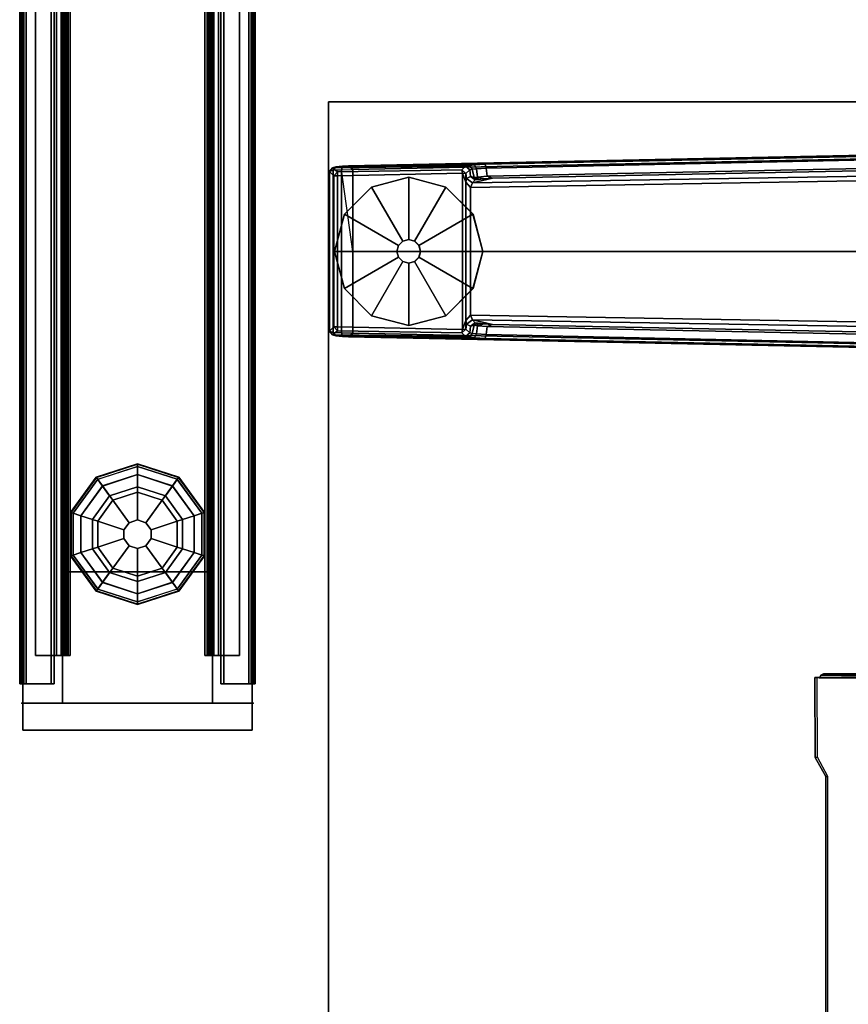
# Model space of a CAD drawing. Units: inches. Extents: x -2 to 175, y -6 to 165.
# Drawn here: x 0 to 11, y 47 to 60 of the extents above; entities that cross this region are included whole.
import ezdxf

# ---------------------------------------------------------------- set-up
doc = ezdxf.new("R2010")
doc.units = ezdxf.units.IN
doc.header["$MEASUREMENT"] = 0
for name, color, linetype in [('HARDWARE', 4, 'Continuous'), ('PHWALL', 7, 'Continuous'), ('PHWALL-GLIDE', 7, 'Continuous'), ('TABLE', 6, 'Continuous'), ('TABLE-CABLEMGMT', 6, 'Continuous'), ('TABLE-FOOT', 6, 'Continuous'), ('TABLE-GLIDE', 6, 'Continuous'), ('TABLE-TOPEDGE', 6, 'Continuous'), ('TABLE-TOPLAM', 6, 'Continuous'), ('TERRITORY', 5, 'Continuous'), ('TILE', 3, 'Continuous'), ('TILE-HOOK', 3, 'Continuous'), ('TILE-REVEAL', 3, 'Continuous'), ('TOPCAP', 6, 'Continuous')]:
    doc.layers.add(name, color=color, linetype=linetype)

# ---------------------------------------------------------------- blocks, each defined once
blk = doc.blocks.new('PDU6ATS_3060LE_0T')
at = {"layer": 'TABLE'}
blk.add_point((59.88, 0), dxfattribs=at)
at = {"layer": 'TABLE-CABLEMGMT'}
for points, invisible_edges in [([(49.904, -7.62, 27.658), (50.159, -7.481, 27.85), (51.221, -7.477, 27.856), (51.221, -8.341, 26.663)], 8), ([(33.298, -7.709, 27.535), (32.547, -8.146, 26.932), (32.237, -8.21, 26.844), (51.221, -8.341, 26.663)], 12), ([(33.594, -7.626, 27.65), (49.904, -7.62, 27.658), (51.221, -8.341, 26.663), (33.298, -7.709, 27.535)], 6)]:
    blk.add_3dface(points, dxfattribs=dict(at, invisible_edges=invisible_edges))
for points in [[(50.159, -7.481, 27.85), (49.904, -7.62, 27.658), (49.906, -7.648, 27.68), (50.162, -7.509, 27.872)], [(51.221, -7.477, 27.856), (50.159, -7.481, 27.85), (50.162, -7.509, 27.872), (51.221, -7.506, 27.877)], [(51.236, -10.072, 27.874), (51.253, -7.555, 27.848), (51.215, -7.538, 27.836), (51.236, -10.072, 27.874)], [(51.24, -8.377, 26.689), (51.221, -8.37, 26.684), (51.215, -7.538, 27.836), (51.253, -7.555, 27.848)], [(51.221, -7.477, 27.856), (51.221, -7.506, 27.877), (51.221, -8.37, 26.684), (51.221, -8.341, 26.663)], [(51.236, -10.072, 27.874), (51.272, -10.075, 27.874), (51.272, -7.59, 27.874), (51.253, -7.555, 27.848)], [(51.271, -8.418, 26.719), (51.24, -8.377, 26.689), (51.253, -7.555, 27.848), (51.272, -7.59, 27.874)], [(51.272, -8.08, 27.347), (51.271, -8.418, 26.719), (51.272, -7.59, 27.874), (51.272, -7.953, 27.567)], [(51.272, -7.59, 27.874), (51.272, -8.072, 27.741), (51.272, -8.194, 27.694), (51.272, -10.075, 27.874)], [(51.272, -7.953, 27.567), (51.272, -7.958, 27.655), (51.272, -8.072, 27.741), (51.272, -7.59, 27.874)], [(33.594, -7.626, 27.65), (33.594, -7.658, 27.667), (49.906, -7.648, 27.68), (49.904, -7.62, 27.658)]]:
    blk.add_3dface(points, dxfattribs=at)
at = {"layer": 'TABLE-FOOT'}
for points in [[(55.768, -1.098, 1.226), (55.815, -1.065, 1.258), (55.833, -1.016, 1.073), (55.783, -1.054, 1.075)], [(55.836, -1.121, 0.44), (55.783, -1.054, 1.075), (55.833, -1.016, 1.073), (55.887, -1.071, 0.44)], [(55.833, -1.016, 1.073), (55.815, -1.065, 1.258), (57.971, -1.065, 1.258), (57.954, -1.016, 1.073)], [(55.833, -1.016, 1.073), (57.954, -1.016, 1.073), (57.899, -1.071, 0.44), (55.887, -1.071, 0.44)], [(58.003, -1.054, 1.075), (57.95, -1.121, 0.44), (57.899, -1.071, 0.44), (57.954, -1.016, 1.073)], [(58.003, -1.054, 1.075), (57.954, -1.016, 1.073), (57.971, -1.065, 1.258), (58.018, -1.098, 1.226)], [(55.753, -2.879, 1.06), (55.744, -2.945, 1.142), (55.759, -1.19, 1.328), (55.768, -1.098, 1.226)], [(55.753, -2.879, 1.06), (55.768, -1.098, 1.226), (55.783, -1.054, 1.075), (55.762, -2.826, 0.956)], [(55.754, -1.27, 1.353), (55.804, -1.328, 1.409), (55.809, -1.177, 1.36), (55.759, -1.19, 1.328)], [(55.768, -1.098, 1.226), (55.759, -1.19, 1.328), (55.809, -1.177, 1.36), (55.815, -1.065, 1.258)], [(55.808, -2.777, 0.44), (55.762, -2.826, 0.956), (55.783, -1.054, 1.075), (55.836, -1.121, 0.44)], [(55.809, -1.177, 1.36), (55.804, -1.328, 1.409), (56.893, -1.328, 1.409), (57.977, -1.177, 1.36)], [(55.808, -2.777, 0.44), (55.836, -1.121, 0.44), (55.887, -1.122, 0.394), (55.854, -2.784, 0.394)], [(55.809, -1.177, 1.36), (57.977, -1.177, 1.36), (57.971, -1.065, 1.258), (55.815, -1.065, 1.258)], [(55.887, -1.071, 0.44), (55.887, -1.122, 0.394), (55.887, -1.122, 0.394), (55.836, -1.121, 0.44)], [(57.899, -1.122, 0.394), (57.932, -2.784, 0.394), (55.854, -2.784, 0.394), (55.887, -1.122, 0.394)], [(57.899, -1.071, 0.44), (57.899, -1.122, 0.394), (55.887, -1.122, 0.394), (55.887, -1.071, 0.44)], [(57.977, -1.177, 1.36), (57.982, -1.328, 1.409), (56.893, -1.328, 1.409), (57.977, -1.177, 1.36)], [(57.899, -1.122, 0.394), (57.899, -1.071, 0.44), (57.95, -1.121, 0.44), (57.899, -1.122, 0.394)], [(57.95, -1.121, 0.44), (57.978, -2.777, 0.44), (57.932, -2.784, 0.394), (57.899, -1.122, 0.394)], [(58.024, -2.826, 0.956), (57.978, -2.777, 0.44), (57.95, -1.121, 0.44), (58.003, -1.054, 1.075)], [(58.027, -1.19, 1.328), (58.018, -1.098, 1.226), (57.971, -1.065, 1.258), (57.977, -1.177, 1.36)], [(58.027, -1.19, 1.328), (57.977, -1.177, 1.36), (57.982, -1.328, 1.409), (58.032, -1.27, 1.353)], [(58.024, -2.826, 0.956), (58.003, -1.054, 1.075), (58.018, -1.098, 1.226), (58.033, -2.879, 1.06)], [(58.042, -2.945, 1.142), (58.033, -2.879, 1.06), (58.018, -1.098, 1.226), (58.027, -1.19, 1.328)], [(55.735, -3.088, 1.222), (55.527, -13.123, 1.649), (55.511, -13.082, 1.837), (55.754, -1.27, 1.353)], [(55.754, -1.27, 1.353), (55.511, -13.082, 1.837), (55.562, -13.064, 1.89), (55.804, -1.328, 1.409)], [(55.735, -3.088, 1.222), (55.754, -1.27, 1.353), (55.759, -1.19, 1.328), (55.744, -2.945, 1.142)], [(58.275, -13.082, 1.837), (58.032, -1.27, 1.353), (57.982, -1.328, 1.409), (58.224, -13.067, 1.89)], [(58.042, -2.945, 1.142), (58.027, -1.19, 1.328), (58.032, -1.27, 1.353), (58.051, -3.088, 1.222)], [(58.259, -13.123, 1.649), (58.051, -3.088, 1.222), (58.032, -1.27, 1.353), (58.275, -13.082, 1.837)], [(55.804, -1.328, 1.409), (55.562, -13.064, 1.89), (56.89, -11.905, 1.764), (56.893, -1.328, 1.409)], [(57.982, -1.328, 1.409), (57.982, -1.328, 1.409), (56.893, -1.328, 1.409), (55.804, -1.328, 1.409)], [(57.982, -1.328, 1.409), (56.893, -1.328, 1.409), (56.89, -11.905, 1.764), (58.224, -13.067, 1.89)], [(55.796, -2.971, 1.104), (55.744, -2.945, 1.142), (55.753, -2.879, 1.06), (55.8, -2.916, 1.041)], [(55.807, -2.882, 0.965), (55.8, -2.916, 1.041), (55.753, -2.879, 1.06), (55.762, -2.826, 0.956)], [(55.807, -2.882, 0.965), (55.762, -2.826, 0.956), (55.808, -2.777, 0.44), (55.859, -2.829, 0.44)], [(55.8, -2.916, 1.041), (55.807, -2.882, 0.965), (55.899, -2.894, 0.978), (55.909, -2.939, 1.044)], [(55.859, -2.829, 0.44), (55.926, -2.84, 0.525), (55.899, -2.894, 0.978), (55.807, -2.882, 0.965)], [(55.854, -2.784, 0.394), (55.859, -2.829, 0.44), (55.808, -2.777, 0.44), (55.854, -2.784, 0.394)], [(55.854, -2.784, 0.394), (57.932, -2.784, 0.394), (57.813, -2.828, 0.433), (55.973, -2.828, 0.433)], [(55.973, -2.828, 0.433), (55.859, -2.829, 0.44), (55.854, -2.784, 0.394)], [(55.926, -2.84, 0.525), (55.859, -2.829, 0.44), (55.973, -2.828, 0.433)], [(55.982, -2.917, 0.525), (55.943, -2.955, 0.96), (55.899, -2.894, 0.978), (55.926, -2.84, 0.525)], [(55.926, -2.84, 0.525), (55.973, -2.828, 0.433), (56.044, -2.89, 0.455), (55.982, -2.917, 0.525)], [(56.044, -2.89, 0.455), (55.973, -2.828, 0.433), (57.813, -2.828, 0.433), (57.742, -2.89, 0.455)], [(57.804, -2.917, 0.525), (57.742, -2.89, 0.455), (57.813, -2.828, 0.433), (57.86, -2.84, 0.525)], [(57.843, -2.955, 0.96), (57.804, -2.917, 0.525), (57.86, -2.84, 0.525), (57.887, -2.894, 0.978)], [(57.932, -2.784, 0.394), (57.927, -2.829, 0.44), (57.813, -2.828, 0.433), (57.932, -2.784, 0.394)], [(57.927, -2.829, 0.44), (57.86, -2.84, 0.525), (57.813, -2.828, 0.433)], [(57.979, -2.882, 0.965), (57.887, -2.894, 0.978), (57.86, -2.84, 0.525), (57.927, -2.829, 0.44)], [(57.979, -2.882, 0.965), (57.986, -2.916, 1.041), (57.877, -2.939, 1.044), (57.887, -2.894, 0.978)], [(57.927, -2.829, 0.44), (57.978, -2.777, 0.44), (58.024, -2.826, 0.956), (57.979, -2.882, 0.965)], [(57.932, -2.784, 0.394), (57.978, -2.777, 0.44), (57.927, -2.829, 0.44), (57.932, -2.784, 0.394)], [(57.986, -2.916, 1.041), (57.979, -2.882, 0.965), (58.024, -2.826, 0.956), (58.033, -2.879, 1.06)], [(57.986, -2.916, 1.041), (58.033, -2.879, 1.06), (58.042, -2.945, 1.142), (57.99, -2.971, 1.104)], [(55.921, -3.186, 1.142), (55.982, -2.917, 0.525), (55.808, -13.148, 0.525), (55.72, -13.154, 1.531)], [(55.796, -2.971, 1.104), (55.785, -3.102, 1.179), (55.735, -3.088, 1.222), (55.744, -2.945, 1.142)], [(55.785, -3.102, 1.179), (55.796, -2.971, 1.104), (55.904, -2.983, 1.096), (55.895, -3.114, 1.17)], [(55.8, -2.916, 1.041), (55.909, -2.939, 1.044), (55.904, -2.983, 1.096), (55.796, -2.971, 1.104)], [(55.808, -13.148, 0.525), (55.982, -2.917, 0.525), (56.044, -2.89, 0.455), (55.867, -13.156, 0.456)], [(57.919, -13.156, 0.456), (55.867, -13.156, 0.456), (56.044, -2.89, 0.455), (57.742, -2.89, 0.455)], [(55.921, -3.186, 1.142), (55.895, -3.114, 1.17), (55.904, -2.983, 1.096), (55.929, -3.069, 1.099)], [(55.935, -2.995, 1.04), (55.909, -2.939, 1.044), (55.899, -2.894, 0.978), (55.943, -2.955, 0.96)], [(55.935, -2.995, 1.04), (55.904, -2.983, 1.096), (55.904, -2.983, 1.096), (55.909, -2.939, 1.044)], [(55.935, -2.995, 1.04), (55.929, -3.069, 1.099), (55.904, -2.983, 1.096), (55.935, -2.995, 1.04)], [(55.921, -3.186, 1.142), (55.929, -3.069, 1.099), (55.943, -2.955, 0.96), (55.982, -2.917, 0.525)], [(55.929, -3.069, 1.099), (55.935, -2.995, 1.04), (55.943, -2.955, 0.96), (55.929, -3.069, 1.099)], [(57.804, -2.917, 0.525), (57.978, -13.148, 0.525), (57.919, -13.156, 0.456), (57.742, -2.89, 0.455)], [(57.857, -3.069, 1.099), (57.865, -3.186, 1.142), (57.804, -2.917, 0.525), (57.843, -2.955, 0.96)], [(58.066, -13.154, 1.531), (57.978, -13.148, 0.525), (57.804, -2.917, 0.525), (57.865, -3.186, 1.142)], [(57.843, -2.955, 0.96), (57.887, -2.894, 0.978), (57.877, -2.939, 1.044), (57.851, -2.995, 1.04)], [(57.857, -3.069, 1.099), (57.843, -2.955, 0.96), (57.851, -2.995, 1.04), (57.857, -3.069, 1.099)], [(57.882, -2.983, 1.096), (57.851, -2.995, 1.04), (57.877, -2.939, 1.044), (57.882, -2.983, 1.096)], [(57.851, -2.995, 1.04), (57.882, -2.983, 1.096), (57.857, -3.069, 1.099), (57.851, -2.995, 1.04)], [(57.857, -3.069, 1.099), (57.882, -2.983, 1.096), (57.891, -3.114, 1.17), (57.865, -3.186, 1.142)], [(57.99, -2.971, 1.104), (57.882, -2.983, 1.096), (57.877, -2.939, 1.044), (57.986, -2.916, 1.041)], [(57.99, -2.971, 1.104), (58.001, -3.102, 1.179), (57.891, -3.114, 1.17), (57.882, -2.983, 1.096)], [(58.001, -3.102, 1.179), (57.99, -2.971, 1.104), (58.042, -2.945, 1.142), (58.051, -3.088, 1.222)], [(55.57, -13.087, 1.602), (55.527, -13.123, 1.649), (55.735, -3.088, 1.222), (55.785, -3.102, 1.179)], [(55.785, -3.102, 1.179), (55.895, -3.114, 1.17), (55.691, -13.097, 1.585), (55.57, -13.087, 1.602)], [(55.921, -3.186, 1.142), (55.72, -13.154, 1.531), (55.691, -13.097, 1.585), (55.895, -3.114, 1.17)], [(58.066, -13.154, 1.531), (57.865, -3.186, 1.142), (57.891, -3.114, 1.17), (58.095, -13.097, 1.585)], [(58.216, -13.087, 1.602), (58.095, -13.097, 1.585), (57.891, -3.114, 1.17), (58.001, -3.102, 1.179)], [(58.001, -3.102, 1.179), (58.051, -3.088, 1.222), (58.259, -13.123, 1.649), (58.216, -13.087, 1.602)]]:
    blk.add_3dface(points, dxfattribs=at)
at = {"layer": 'TABLE-GLIDE'}
for points, invisible_edges in [([(56.893, -1.081, 0), (55.905, -2.07, 0), (56.037, -1.575, 0), (56.399, -1.213, 0)], 1), ([(56.893, -1.081, 0), (57.387, -1.213, 0), (56.037, -2.564, 0), (55.905, -2.07, 0)], 11), ([(57.749, -1.575, 0), (56.399, -2.926, 0), (56.037, -2.564, 0), (57.387, -1.213, 0)], 5), ([(57.749, -1.575, 0), (57.882, -2.07, 0), (56.893, -3.058, 0), (56.399, -2.926, 0)], 10), ([(57.749, -2.564, 0), (57.387, -2.926, 0), (56.893, -3.058, 0), (57.882, -2.07, 0)], 4)]:
    blk.add_3dface(points, dxfattribs=dict(at, invisible_edges=invisible_edges))
for points in [[(56.399, -1.214, 0.197), (56.893, -1.082, 0.197), (56.893, -1.081, 0), (56.399, -1.213, 0)], [(56.814, -1.934, 0.332), (56.893, -1.912, 0.332), (56.893, -1.082, 0.197), (56.399, -1.214, 0.197)], [(56.893, -1.082, 0.197), (57.387, -1.214, 0.197), (57.387, -1.213, 0), (56.893, -1.081, 0)], [(56.893, -1.912, 0.332), (56.972, -1.934, 0.332), (57.387, -1.214, 0.197), (56.893, -1.082, 0.197)], [(56.037, -1.576, 0.197), (56.399, -1.214, 0.197), (56.399, -1.213, 0), (56.037, -1.575, 0)], [(56.757, -1.991, 0.332), (56.814, -1.934, 0.332), (56.399, -1.214, 0.197), (56.037, -1.576, 0.197)], [(56.972, -1.934, 0.332), (57.029, -1.991, 0.332), (57.749, -1.576, 0.197), (57.387, -1.214, 0.197)], [(57.387, -1.214, 0.197), (57.749, -1.576, 0.197), (57.749, -1.575, 0), (57.387, -1.213, 0)], [(55.905, -2.07, 0.197), (56.037, -1.576, 0.197), (56.037, -1.575, 0), (55.905, -2.07, 0)], [(56.736, -2.07, 0.332), (56.757, -1.991, 0.332), (56.037, -1.576, 0.197), (55.905, -2.07, 0.197)], [(57.029, -1.991, 0.332), (57.05, -2.07, 0.332), (57.881, -2.07, 0.197), (57.749, -1.576, 0.197)], [(57.749, -1.576, 0.197), (57.881, -2.07, 0.197), (57.882, -2.07, 0), (57.749, -1.575, 0)], [(56.756, -1.991, 0.902), (56.814, -1.933, 0.902), (56.814, -1.934, 0.332), (56.757, -1.991, 0.332)], [(56.814, -1.933, 0.902), (56.893, -1.912, 0.902), (56.893, -1.912, 0.332), (56.814, -1.934, 0.332)], [(56.893, -1.912, 0.902), (56.972, -1.933, 0.902), (56.972, -1.934, 0.332), (56.893, -1.912, 0.332)], [(56.972, -1.933, 0.902), (57.03, -1.991, 0.902), (57.029, -1.991, 0.332), (56.972, -1.934, 0.332)], [(56.757, -2.148, 0.332), (56.736, -2.07, 0.332), (55.905, -2.07, 0.197), (56.037, -2.564, 0.197)], [(56.037, -2.564, 0.197), (55.905, -2.07, 0.197), (55.905, -2.07, 0), (56.037, -2.564, 0)], [(56.735, -2.07, 0.902), (56.756, -1.991, 0.902), (56.757, -1.991, 0.332), (56.736, -2.07, 0.332)], [(56.756, -2.149, 0.902), (56.735, -2.07, 0.902), (56.736, -2.07, 0.332), (56.757, -2.148, 0.332)], [(57.03, -1.991, 0.902), (57.051, -2.07, 0.902), (57.05, -2.07, 0.332), (57.029, -1.991, 0.332)], [(57.051, -2.07, 0.902), (57.03, -2.149, 0.902), (57.029, -2.148, 0.332), (57.05, -2.07, 0.332)], [(57.05, -2.07, 0.332), (57.029, -2.148, 0.332), (57.749, -2.564, 0.197), (57.881, -2.07, 0.197)], [(57.881, -2.07, 0.197), (57.749, -2.564, 0.197), (57.749, -2.564, 0), (57.882, -2.07, 0)], [(56.814, -2.206, 0.332), (56.757, -2.148, 0.332), (56.037, -2.564, 0.197), (56.399, -2.925, 0.197)], [(56.893, -2.227, 0.332), (56.814, -2.206, 0.332), (56.399, -2.925, 0.197), (56.893, -3.057, 0.197)], [(56.814, -2.207, 0.902), (56.756, -2.149, 0.902), (56.757, -2.148, 0.332), (56.814, -2.206, 0.332)], [(56.893, -2.228, 0.902), (56.814, -2.207, 0.902), (56.814, -2.206, 0.332), (56.893, -2.227, 0.332)], [(56.972, -2.207, 0.902), (56.893, -2.228, 0.902), (56.893, -2.227, 0.332), (56.972, -2.206, 0.332)], [(56.972, -2.206, 0.332), (56.893, -2.227, 0.332), (56.893, -3.057, 0.197), (57.387, -2.925, 0.197)], [(57.03, -2.149, 0.902), (56.972, -2.207, 0.902), (56.972, -2.206, 0.332), (57.029, -2.148, 0.332)], [(57.029, -2.148, 0.332), (56.972, -2.206, 0.332), (57.387, -2.925, 0.197), (57.749, -2.564, 0.197)], [(56.399, -2.925, 0.197), (56.037, -2.564, 0.197), (56.037, -2.564, 0), (56.399, -2.926, 0)], [(57.749, -2.564, 0.197), (57.387, -2.925, 0.197), (57.387, -2.926, 0), (57.749, -2.564, 0)], [(56.893, -3.057, 0.197), (56.399, -2.925, 0.197), (56.399, -2.926, 0), (56.893, -3.058, 0)], [(57.387, -2.925, 0.197), (56.893, -3.057, 0.197), (56.893, -3.058, 0), (57.387, -2.926, 0)]]:
    blk.add_3dface(points, dxfattribs=at)
at = {"layer": 'TABLE-TOPEDGE'}
blk.add_3dface([(1, -1, 28), (1, -1, 29.176), (58.88, -1, 29.176), (58.88, -1, 28)], dxfattribs=at)
at = {"layer": 'TABLE-TOPEDGE', "invisible_edges": 8}
blk.add_3dface([(58.88, -29.88, 28), (58.88, -1, 28), (58.88, -1, 29.176), (58.88, -29.88, 29.176)], dxfattribs=at)
at = {"layer": 'TABLE-TOPLAM'}
for points in [[(1, -29.88, 28), (1, -1, 28), (58.88, -1, 28), (58.88, -29.88, 28)], [(58.88, -1, 29.176), (1, -1, 29.176), (1, -29.88, 29.176), (58.88, -29.88, 29.176)]]:
    blk.add_3dface(points, dxfattribs=at)
blk = doc.blocks.new('VFT110_4230X_0T')
at = {"layer": 'PHWALL'}
for p in [(0, 0, 41), (0, 0), (0, -3.08, 41), (0, -3.08, 4), (0, -3.08)]:
    blk.add_point(p, dxfattribs=at)
for points, invisible_edges in [([(0, -0.54, 39.395), (2.5, -0.54, 40.42), (3.4, -0.54, 40.42), (3.4, -0.54, 39.395)], 1), ([(0, -0.54, 39.395), (0, -0.54, 39.395), (2.25, -0.54, 40.625), (2.5, -0.54, 40.42)], 10), ([(0, -0.54, 39.395), (0, -0.54, 41.42), (2.25, -0.54, 41.42), (2.25, -0.54, 40.625)], 8), ([(2.5, -2.54, 40.42), (0, -2.54, 39.395), (3.4, -2.54, 39.395), (3.4, -2.54, 40.42)], 1), ([(2.25, -2.54, 40.625), (0, -2.54, 39.395), (0, -2.54, 39.395), (2.5, -2.54, 40.42)], 5), ([(0, -2.54, 41.42), (0, -2.54, 39.395), (2.25, -2.54, 40.625), (2.25, -2.54, 41.42)], 2)]:
    blk.add_3dface(points, dxfattribs=dict(at, invisible_edges=invisible_edges))
for points in [[(30, -0.54, 39.395), (0, -0.54, 39.395), (0, -2.54, 39.395), (30, -2.54, 39.395)], [(0, -0.54, 4), (30, -0.54, 4), (30, -2.54, 4), (0, -2.54, 4)], [(0, -0.54, 39.395), (0, -0.54, 4), (0, -2.54, 4), (0, -2.54, 39.395)], [(0, -0.54, 39.395), (1.75, -0.54, 39.395), (1.75, -0.54, 4), (0, -0.54, 4)], [(28.25, -0.54, 38.1), (28.25, -2.54, 38.1), (1.75, -2.54, 38.1), (1.75, -0.54, 38.1)], [(28.25, -0.54, 4), (1.75, -0.54, 4), (1.75, -0.54, 5.295), (28.25, -0.54, 5.295)], [(28.25, -2.54, 5.295), (28.25, -0.54, 5.295), (1.75, -0.54, 5.295), (1.75, -2.54, 5.295)], [(1.75, -2.54, 38.1), (1.75, -2.54, 5.295), (1.75, -0.54, 5.295), (1.75, -0.54, 38.1)], [(28.25, -0.54, 38.1), (1.75, -0.54, 38.1), (1.75, -0.54, 39.395), (28.25, -0.54, 39.395)], [(1.75, -2.54, 39.395), (0, -2.54, 39.395), (0, -2.54, 4), (1.75, -2.54, 4)], [(28.25, -2.54, 5.295), (1.75, -2.54, 5.295), (1.75, -2.54, 4), (28.25, -2.54, 4)], [(1.75, -2.54, 38.1), (28.25, -2.54, 38.1), (28.25, -2.54, 39.395), (1.75, -2.54, 39.395)]]:
    blk.add_3dface(points, dxfattribs=at)
at = {"layer": 'PHWALL-GLIDE'}
for points in [[(1.971, -0.682, 0.321), (1.96, -0.649, 0.272), (1.492, -0.989, 0.272), (1.52, -1.01, 0.321)], [(1.96, -0.649, 0.272), (1.962, -0.655, 0.212), (1.497, -0.993, 0.212), (1.492, -0.989, 0.272)], [(1.962, -0.655, 0.212), (2.005, -0.787, 0.091), (1.61, -1.075, 0.091), (1.497, -0.993, 0.212)], [(2.529, -0.682, 0.321), (2.54, -0.649, 0.272), (1.96, -0.649, 0.272), (1.971, -0.682, 0.321)], [(2.54, -0.649, 0.272), (2.538, -0.655, 0.212), (1.962, -0.655, 0.212), (1.96, -0.649, 0.272)], [(2.538, -0.655, 0.212), (2.495, -0.787, 0.091), (2.005, -0.787, 0.091), (1.962, -0.655, 0.212)], [(3.003, -0.993, 0.212), (2.89, -1.075, 0.091), (2.495, -0.787, 0.091), (2.538, -0.655, 0.212)], [(2.98, -1.01, 0.321), (3.008, -0.989, 0.272), (2.54, -0.649, 0.272), (2.529, -0.682, 0.321)], [(3.008, -0.989, 0.272), (3.003, -0.993, 0.212), (2.538, -0.655, 0.212), (2.54, -0.649, 0.272)], [(1.522, -1.011, 0.323), (1.608, -1.073, 0.381), (2.005, -0.785, 0.381), (1.971, -0.682, 0.321)], [(1.799, -1.212, 0.452), (2.078, -1.01, 0.452), (2.005, -0.785, 0.381), (1.608, -1.073, 0.381)], [(1.972, -0.684, 0.323), (2.005, -0.785, 0.381), (2.495, -0.785, 0.381), (2.529, -0.682, 0.321)], [(2.078, -1.01, 0.452), (2.422, -1.01, 0.452), (2.495, -0.785, 0.381), (2.005, -0.785, 0.381)], [(2.422, -1.01, 0.452), (2.701, -1.212, 0.452), (2.892, -1.073, 0.381), (2.495, -0.785, 0.381)], [(2.528, -0.684, 0.323), (2.495, -0.785, 0.381), (2.892, -1.073, 0.381), (2.98, -1.01, 0.321)], [(2.055, -0.94), (1.74, -1.169), (1.61, -1.075, 0.091), (2.005, -0.787, 0.091)], [(2.445, -0.94), (2.055, -0.94), (2.005, -0.787, 0.091), (2.495, -0.787, 0.091)], [(2.76, -1.169), (2.445, -0.94), (2.495, -0.787, 0.091), (2.89, -1.075, 0.091)], [(1.52, -1.01, 0.321), (1.492, -0.989, 0.272), (1.313, -1.54, 0.272), (1.348, -1.54, 0.321)], [(1.492, -0.989, 0.272), (1.497, -0.993, 0.212), (1.319, -1.54, 0.212), (1.313, -1.54, 0.272)], [(1.497, -0.993, 0.212), (1.61, -1.075, 0.091), (1.458, -1.54, 0.091), (1.319, -1.54, 0.212)], [(1.35, -1.54, 0.323), (1.456, -1.54, 0.381), (1.608, -1.073, 0.381), (1.52, -1.01, 0.321)], [(1.799, -1.212, 0.452), (2.097, -1.428, 0.495), (2.191, -1.36, 0.495), (2.078, -1.01, 0.452)], [(2.078, -1.01, 0.452), (2.191, -1.36, 0.495), (2.309, -1.36, 0.495), (2.422, -1.01, 0.452)], [(2.422, -1.01, 0.452), (2.309, -1.36, 0.495), (2.403, -1.428, 0.495), (2.701, -1.212, 0.452)], [(3.181, -1.54, 0.212), (3.042, -1.54, 0.091), (2.89, -1.075, 0.091), (3.003, -0.993, 0.212)], [(2.978, -1.011, 0.323), (2.892, -1.073, 0.381), (3.044, -1.54, 0.381), (3.152, -1.54, 0.321)], [(3.152, -1.54, 0.321), (3.187, -1.54, 0.272), (3.008, -0.989, 0.272), (2.98, -1.01, 0.321)], [(3.187, -1.54, 0.272), (3.181, -1.54, 0.212), (3.003, -0.993, 0.212), (3.008, -0.989, 0.272)], [(1.692, -1.54, 0.452), (1.799, -1.212, 0.452), (1.608, -1.073, 0.381), (1.456, -1.54, 0.381)], [(1.74, -1.169), (1.62, -1.54), (1.458, -1.54, 0.091), (1.61, -1.075, 0.091)], [(2.701, -1.212, 0.452), (2.808, -1.54, 0.452), (3.044, -1.54, 0.381), (2.892, -1.073, 0.381)], [(2.88, -1.54), (2.76, -1.169), (2.89, -1.075, 0.091), (3.042, -1.54, 0.091)], [(1.692, -1.54, 0.452), (2.06, -1.54, 0.495), (2.097, -1.428, 0.495), (1.799, -1.212, 0.452)], [(2.701, -1.212, 0.452), (2.403, -1.428, 0.495), (2.44, -1.54, 0.495), (2.808, -1.54, 0.452)], [(2.097, -1.428, 0.495), (2.06, -1.54, 0.495), (2.06, -1.54, 4), (2.097, -1.428, 4)], [(2.191, -1.36, 0.495), (2.097, -1.428, 0.495), (2.097, -1.428, 4), (2.191, -1.36, 4)], [(2.309, -1.36, 0.495), (2.191, -1.36, 0.495), (2.191, -1.36, 4), (2.309, -1.36, 4)], [(2.403, -1.428, 0.495), (2.309, -1.36, 0.495), (2.309, -1.36, 4), (2.403, -1.428, 4)], [(2.44, -1.54, 0.495), (2.403, -1.428, 0.495), (2.403, -1.428, 4), (2.44, -1.54, 4)], [(1.348, -1.54, 0.321), (1.313, -1.54, 0.272), (1.492, -2.091, 0.272), (1.52, -2.07, 0.321)], [(1.313, -1.54, 0.272), (1.319, -1.54, 0.212), (1.497, -2.087, 0.212), (1.492, -2.091, 0.272)], [(1.319, -1.54, 0.212), (1.458, -1.54, 0.091), (1.61, -2.005, 0.091), (1.497, -2.087, 0.212)], [(1.522, -2.069, 0.323), (1.608, -2.007, 0.381), (1.456, -1.54, 0.381), (1.348, -1.54, 0.321)], [(1.799, -1.868, 0.452), (1.692, -1.54, 0.452), (1.456, -1.54, 0.381), (1.608, -2.007, 0.381)], [(1.62, -1.54), (1.74, -1.911), (1.61, -2.005, 0.091), (1.458, -1.54, 0.091)], [(1.799, -1.868, 0.452), (2.097, -1.652, 0.495), (2.06, -1.54, 0.495), (1.692, -1.54, 0.452)], [(2.06, -1.54, 0.495), (2.097, -1.652, 0.495), (2.097, -1.652, 4), (2.06, -1.54, 4)], [(2.808, -1.54, 0.452), (2.44, -1.54, 0.495), (2.403, -1.652, 0.495), (2.701, -1.868, 0.452)], [(2.403, -1.652, 0.495), (2.44, -1.54, 0.495), (2.44, -1.54, 4), (2.403, -1.652, 4)], [(2.808, -1.54, 0.452), (2.701, -1.868, 0.452), (2.892, -2.007, 0.381), (3.044, -1.54, 0.381)], [(2.76, -1.911), (2.88, -1.54), (3.042, -1.54, 0.091), (2.89, -2.005, 0.091)], [(3.003, -2.087, 0.212), (2.89, -2.005, 0.091), (3.042, -1.54, 0.091), (3.181, -1.54, 0.212)], [(3.15, -1.54, 0.323), (3.044, -1.54, 0.381), (2.892, -2.007, 0.381), (2.98, -2.07, 0.321)], [(2.98, -2.07, 0.321), (3.008, -2.091, 0.272), (3.187, -1.54, 0.272), (3.152, -1.54, 0.321)], [(3.008, -2.091, 0.272), (3.003, -2.087, 0.212), (3.181, -1.54, 0.212), (3.187, -1.54, 0.272)], [(2.078, -2.07, 0.452), (2.191, -1.72, 0.495), (2.097, -1.652, 0.495), (1.799, -1.868, 0.452)], [(2.097, -1.652, 0.495), (2.191, -1.72, 0.495), (2.191, -1.72, 4), (2.097, -1.652, 4)], [(2.701, -1.868, 0.452), (2.403, -1.652, 0.495), (2.309, -1.72, 0.495), (2.422, -2.07, 0.452)], [(2.309, -1.72, 0.495), (2.403, -1.652, 0.495), (2.403, -1.652, 4), (2.309, -1.72, 4)], [(2.422, -2.07, 0.452), (2.309, -1.72, 0.495), (2.191, -1.72, 0.495), (2.078, -2.07, 0.452)], [(2.191, -1.72, 0.495), (2.309, -1.72, 0.495), (2.309, -1.72, 4), (2.191, -1.72, 4)], [(2.078, -2.07, 0.452), (1.799, -1.868, 0.452), (1.608, -2.007, 0.381), (2.005, -2.295, 0.381)], [(1.74, -1.911), (2.055, -2.14), (2.005, -2.293, 0.091), (1.61, -2.005, 0.091)], [(2.701, -1.868, 0.452), (2.422, -2.07, 0.452), (2.495, -2.295, 0.381), (2.892, -2.007, 0.381)], [(2.445, -2.14), (2.76, -1.911), (2.89, -2.005, 0.091), (2.495, -2.293, 0.091)], [(1.52, -2.07, 0.321), (1.492, -2.091, 0.272), (1.96, -2.431, 0.272), (1.971, -2.398, 0.321)], [(1.492, -2.091, 0.272), (1.497, -2.087, 0.212), (1.962, -2.425, 0.212), (1.96, -2.431, 0.272)], [(1.497, -2.087, 0.212), (1.61, -2.005, 0.091), (2.005, -2.293, 0.091), (1.962, -2.425, 0.212)], [(1.972, -2.396, 0.323), (2.005, -2.295, 0.381), (1.608, -2.007, 0.381), (1.52, -2.07, 0.321)], [(2.422, -2.07, 0.452), (2.078, -2.07, 0.452), (2.005, -2.295, 0.381), (2.495, -2.295, 0.381)], [(2.538, -2.425, 0.212), (2.495, -2.293, 0.091), (2.89, -2.005, 0.091), (3.003, -2.087, 0.212)], [(2.978, -2.069, 0.323), (2.892, -2.007, 0.381), (2.495, -2.295, 0.381), (2.529, -2.398, 0.321)], [(2.529, -2.398, 0.321), (2.54, -2.431, 0.272), (3.008, -2.091, 0.272), (2.98, -2.07, 0.321)], [(2.54, -2.431, 0.272), (2.538, -2.425, 0.212), (3.003, -2.087, 0.212), (3.008, -2.091, 0.272)], [(2.055, -2.14), (2.445, -2.14), (2.495, -2.293, 0.091), (2.005, -2.293, 0.091)], [(1.962, -2.425, 0.212), (2.005, -2.293, 0.091), (2.495, -2.293, 0.091), (2.538, -2.425, 0.212)], [(2.528, -2.396, 0.323), (2.495, -2.295, 0.381), (2.005, -2.295, 0.381), (1.971, -2.398, 0.321)], [(1.971, -2.398, 0.321), (1.96, -2.431, 0.272), (2.54, -2.431, 0.272), (2.529, -2.398, 0.321)], [(1.96, -2.431, 0.272), (1.962, -2.425, 0.212), (2.538, -2.425, 0.212), (2.54, -2.431, 0.272)]]:
    blk.add_3dface(points, dxfattribs=at)
for points, invisible_edges in [([(2.055, -0.94), (2.88, -1.54), (2.76, -1.911), (1.74, -1.169)], 5), ([(2.055, -0.94), (2.445, -0.94), (2.76, -1.169), (2.88, -1.54)], 8), ([(2.76, -1.911), (2.445, -2.14), (1.62, -1.54), (1.74, -1.169)], 10), ([(2.055, -2.14), (1.74, -1.911), (1.62, -1.54), (2.445, -2.14)], 4)]:
    blk.add_3dface(points, dxfattribs=dict(at, invisible_edges=invisible_edges))
blk = doc.blocks.new('VFT385_4230R_0T')
at = {"layer": 'TILE'}
for p in [(0, 0), (0, 0, 41), (30, 0), (30, 0, 41)]:
    blk.add_point(p, dxfattribs=at)
for points in [[(0.26, 0.432, 0.45), (0.26, 0.432, 40.796), (29.74, 0.432, 40.796), (29.74, 0.432, 0.45)], [(0.26, 0.432, 0.45), (0.26, 0.057, 0.45), (0.26, 0.057, 40.796), (0.26, 0.432, 40.796)], [(29.74, 0.057, 0.45), (0.26, 0.057, 0.45), (0.26, 0.432, 0.45), (29.74, 0.432, 0.45)], [(0.26, 0.432, 40.796), (0.26, 0.057, 40.796), (29.74, 0.057, 40.796), (29.74, 0.432, 40.796)], [(29.74, 0.057, 0.45), (29.74, 0.432, 0.45), (29.74, 0.432, 40.796), (29.74, 0.057, 40.796)], [(29.74, 0.057, 0.45), (29.74, 0.057, 40.796), (0.26, 0.057, 40.796), (0.26, 0.057, 0.45)]]:
    blk.add_3dface(points, dxfattribs=at)
at = {"layer": 'TILE-HOOK'}
for points in [[(29.365, 0.642, 41.144), (0.635, 0.642, 41.144), (0.635, 0.592, 41.23), (29.365, 0.592, 41.23)], [(29.365, 0.642, 41.144), (29.365, 0.615, 41.13), (0.635, 0.615, 41.13), (0.635, 0.642, 41.144)], [(29.365, 0.567, 41.214), (0.635, 0.565, 41.216), (0.635, 0.615, 41.13), (29.365, 0.615, 41.13)], [(29.365, 0.614, 41.394), (0.635, 0.614, 41.394), (0.635, 0.61, 41.449), (29.365, 0.61, 41.449)], [(29.365, 0.585, 41.278), (0.635, 0.585, 41.278), (0.635, 0.614, 41.394), (29.365, 0.614, 41.394)], [(29.365, 0.61, 41.449), (0.635, 0.61, 41.449), (0.635, 0.576, 41.493), (29.365, 0.576, 41.493)], [(29.365, 0.585, 41.278), (29.365, 0.592, 41.23), (0.635, 0.592, 41.23), (0.635, 0.585, 41.278)], [(29.365, 0.584, 41.401), (0.635, 0.584, 41.401), (0.635, 0.556, 41.285), (29.365, 0.556, 41.285)], [(29.365, 0.584, 41.401), (29.365, 0.573, 41.455), (0.635, 0.573, 41.455), (0.635, 0.584, 41.401)], [(29.365, 0.576, 41.493), (0.635, 0.576, 41.493), (0.635, 0.523, 41.509), (29.365, 0.523, 41.509)], [(0.635, 0.573, 41.455), (0.635, 0.523, 41.479), (29.365, 0.523, 41.479), (29.365, 0.573, 41.455)], [(29.365, 0.567, 41.214), (29.365, 0.556, 41.285), (0.635, 0.556, 41.285), (0.635, 0.565, 41.216)], [(29.365, 0.463, 41.479), (0.635, 0.463, 41.479), (0.635, 0.523, 41.479), (29.365, 0.523, 41.479)], [(0.635, 0.463, 41.509), (29.365, 0.463, 41.509), (29.365, 0.523, 41.509), (0.635, 0.523, 41.509)], [(29.365, 0.463, 41.479), (29.365, 0.463, 41.089), (0.635, 0.463, 41.089), (0.635, 0.463, 41.479)], [(0.635, 0.463, 41.509), (0.635, 0.433, 41.479), (29.365, 0.433, 41.479), (29.365, 0.463, 41.509)], [(29.365, 0.433, 40.274), (29.365, 0.433, 40.954), (0.635, 0.433, 40.954), (0.635, 0.433, 40.274)], [(29.365, 0.393, 40.994), (0.635, 0.393, 40.994), (0.635, 0.433, 40.954), (29.365, 0.433, 40.954)], [(0.635, 0.433, 41.099), (29.365, 0.433, 41.099), (29.365, 0.433, 41.479), (0.635, 0.433, 41.479)], [(0.635, 0.433, 41.099), (0.635, 0.393, 41.059), (29.365, 0.393, 41.059), (29.365, 0.433, 41.099)], [(29.365, 0.393, 40.994), (29.365, 0.181, 40.994), (0.635, 0.181, 40.994), (0.635, 0.393, 40.994)], [(0.635, 0.181, 41.059), (29.365, 0.181, 41.059), (29.365, 0.393, 41.059), (0.635, 0.393, 41.059)]]:
    blk.add_3dface(points, dxfattribs=at)
for points, invisible_edges in [([(0.635, 0.642, 41.144), (0.635, 0.615, 41.13), (0.635, 0.565, 41.216), (0.635, 0.592, 41.23)], 4), ([(0.635, 0.61, 41.449), (0.635, 0.614, 41.394), (0.635, 0.584, 41.401), (0.635, 0.573, 41.455)], 10), ([(0.635, 0.585, 41.278), (0.635, 0.556, 41.285), (0.635, 0.584, 41.401), (0.635, 0.614, 41.394)], 5), ([(0.635, 0.573, 41.455), (0.635, 0.523, 41.509), (0.635, 0.576, 41.493), (0.635, 0.61, 41.449)], 9), ([(0.635, 0.585, 41.278), (0.635, 0.592, 41.23), (0.635, 0.565, 41.216), (0.635, 0.556, 41.285)], 10), ([(0.635, 0.463, 41.509), (0.635, 0.523, 41.509), (0.635, 0.573, 41.455), (0.635, 0.523, 41.479)], 10), ([(29.365, 0.565, 41.216), (29.365, 0.615, 41.13), (29.365, 0.642, 41.144), (29.365, 0.592, 41.23)], 8), ([(29.365, 0.584, 41.401), (29.365, 0.614, 41.394), (29.365, 0.61, 41.449), (29.365, 0.573, 41.455)], 5), ([(29.365, 0.584, 41.401), (29.365, 0.556, 41.285), (29.365, 0.585, 41.278), (29.365, 0.614, 41.394)], 10), ([(29.365, 0.576, 41.493), (29.365, 0.523, 41.509), (29.365, 0.573, 41.455), (29.365, 0.61, 41.449)], 6), ([(29.365, 0.565, 41.216), (29.365, 0.592, 41.23), (29.365, 0.585, 41.278), (29.365, 0.556, 41.285)], 5), ([(29.365, 0.573, 41.455), (29.365, 0.523, 41.509), (29.365, 0.463, 41.509), (29.365, 0.523, 41.479)], 5), ([(0.635, 0.463, 41.509), (0.635, 0.523, 41.479), (0.635, 0.463, 41.479), (0.635, 0.433, 41.479)], 4), ([(0.635, 0.433, 41.099), (0.635, 0.433, 41.479), (0.635, 0.463, 41.479), (0.635, 0.463, 41.089)], 2), ([(29.365, 0.463, 41.479), (29.365, 0.523, 41.479), (29.365, 0.463, 41.509), (29.365, 0.433, 41.479)], 8), ([(29.365, 0.463, 41.479), (29.365, 0.433, 41.479), (29.365, 0.433, 41.099), (29.365, 0.463, 41.089)], 1)]:
    blk.add_3dface(points, dxfattribs=dict(at, invisible_edges=invisible_edges))
at = {"layer": 'TILE-REVEAL'}
for points in [[(29.74, 0.393, 40.964), (29.74, 0.026, 40.964), (0.26, 0.026, 40.964), (0.26, 0.393, 40.964)], [(0.26, 0.026, 41.089), (29.74, 0.026, 41.089), (29.74, 0.393, 41.089), (0.26, 0.393, 41.089)], [(0.26, -0.002, 41.043), (0.26, 0.026, 41.059), (29.74, 0.026, 41.059), (29.74, -0.002, 41.043)], [(0.26, 0.026, 40.994), (0.26, -0.002, 41.011), (29.74, -0.002, 41.011), (29.74, 0.026, 40.994)], [(0.26, -0.028, 40.996), (0.26, 0.026, 40.964), (29.74, 0.026, 40.964), (29.74, -0.028, 40.996)], [(0.26, 0.026, 41.089), (0.26, -0.028, 41.058), (29.74, -0.028, 41.058), (29.74, 0.026, 41.089)], [(0.26, -0.002, 41.011), (0.26, -0.002, 41.043), (29.74, -0.002, 41.043), (29.74, -0.002, 41.011)], [(0.26, -0.028, 41.058), (0.26, -0.028, 40.996), (29.74, -0.028, 40.996), (29.74, -0.028, 41.058)]]:
    blk.add_3dface(points, dxfattribs=at)
for points, invisible_edges in [([(0.26, 0.393, 40.964), (0.26, 0.381, 40.994), (0.26, 0.026, 40.994), (0.26, 0.026, 40.964)], 5), ([(0.26, 0.381, 41.059), (0.26, 0.393, 41.089), (0.26, 0.026, 41.089), (0.26, 0.026, 41.059)], 5), ([(29.74, 0.026, 40.994), (29.74, 0.381, 40.994), (29.74, 0.393, 40.964), (29.74, 0.026, 40.964)], 10), ([(29.74, 0.026, 41.089), (29.74, 0.393, 41.089), (29.74, 0.381, 41.059), (29.74, 0.026, 41.059)], 10), ([(0.26, 0.026, 40.994), (0.26, 0.026, 40.964), (0.26, -0.028, 40.996), (0.26, -0.002, 41.011)], 5), ([(0.26, -0.002, 41.043), (0.26, -0.028, 41.058), (0.26, 0.026, 41.089), (0.26, 0.026, 41.059)], 5), ([(29.74, -0.028, 40.996), (29.74, 0.026, 40.964), (29.74, 0.026, 40.994), (29.74, -0.002, 41.011)], 10), ([(29.74, 0.026, 41.089), (29.74, -0.028, 41.058), (29.74, -0.002, 41.043), (29.74, 0.026, 41.059)], 10), ([(0.26, -0.002, 41.043), (0.26, -0.002, 41.011), (0.26, -0.028, 40.996), (0.26, -0.028, 41.058)], 10), ([(29.74, -0.028, 40.996), (29.74, -0.002, 41.011), (29.74, -0.002, 41.043), (29.74, -0.028, 41.058)], 5)]:
    blk.add_3dface(points, dxfattribs=dict(at, invisible_edges=invisible_edges))
blk = doc.blocks.new('VFT16A_42BP_0T')
at = {"layer": 'HARDWARE'}
for p in [(0, 0), (0, -3.08)]:
    blk.add_point(p, dxfattribs=at)
for points in [[(0, -0.44, 41.29), (0, -0.015, 41.29), (0, -0.015, 0.562), (0, -0.44, 0.562)], [(0, -0.015, 0.562), (0, -0.015, 41.29), (0.359, -0.015, 41.29), (0.359, -0.015, 0.562)], [(0, -0.44, 41.565), (0, -0.015, 41.565), (0, -0.015, 41.295), (0, -0.44, 41.295)], [(0, -0.015, 41.295), (0, -0.015, 41.565), (0.359, -0.015, 41.565), (0.359, -0.015, 41.295)], [(0.359, -0.015, 41.565), (0, -0.015, 41.565), (0, -3.065, 41.565), (0.359, -3.065, 41.565)], [(0, -0.015, 41.295), (0.359, -0.015, 41.295), (0.359, -3.065, 41.295), (0, -3.065, 41.295)], [(0.359, -0.015, 0.562), (0.359, -0.015, 41.29), (0.359, -3.065, 41.29), (0.359, -3.065, 0.562)], [(0.359, -0.015, 41.295), (0.359, -0.015, 41.565), (0.359, -3.065, 41.565), (0.359, -3.065, 41.295)], [(0, -3.065, 41.29), (0, -2.64, 41.29), (0, -2.64, 0.562), (0, -3.065, 0.562)], [(0, -3.065, 41.565), (0, -2.64, 41.565), (0, -2.64, 41.295), (0, -3.065, 41.295)], [(0, -3.065, 0.562), (0.359, -3.065, 0.562), (0.359, -3.065, 41.29), (0, -3.065, 41.29)], [(0, -3.065, 41.295), (0.359, -3.065, 41.295), (0.359, -3.065, 41.565), (0, -3.065, 41.565)]]:
    blk.add_3dface(points, dxfattribs=at)
blk = doc.blocks.new('VFT11A_30AP_0T')
at = {"layer": 'TOPCAP'}
for p in [(0, 0), (0, -3.08)]:
    blk.add_point(p, dxfattribs=at)
for points in [[(0, -0.015, 0.56), (30, -0.015, 0.56), (30, -0.015, 0.29), (0, -0.015, 0.29)], [(0, -0.015, 0.29), (30, -0.015, 0.29), (30, -3.065, 0.29), (0, -3.065, 0.29)], [(30, -3.065, 0.56), (30, -0.015, 0.56), (0, -0.015, 0.56), (0, -3.065, 0.56)], [(30, -3.065, 0.56), (0, -3.065, 0.56), (0, -3.065, 0.29), (30, -3.065, 0.29)]]:
    blk.add_3dface(points, dxfattribs=at)
at = {"layer": 'TOPCAP', "invisible_edges": 8}
blk.add_3dface([(0, -0.015, 0.56), (0, -0.015, 0.29), (0, -3.065, 0.29), (0, -3.065, 0.56)], dxfattribs=at)
blk = doc.blocks.new('GY1116_B48R_1T')
at = {"layer": 'TERRITORY'}
blk.add_point((45.88, 0), dxfattribs=at)

msp = doc.modelspace()

# ---------------------------------------------------------------- block references
for name, p, rotation in [('VFT385_4230R_0T', (0.032, 80.88), 270), ('VFT110_4230X_0T', (0.032, 50.88), 90), ('VFT11A_30AP_0T', (0.032, 50.88, 41), 90), ('VFT385_4230R_0T', (3.112, 50.88), 90), ('PDU6ATS_3060LE_0T', (3.112, 0), 90), ('VFT16A_42BP_0T', (3.112, 50.88), 270), ('GY1116_B48R_1T', (4.112, 1), 90)]:
    msp.add_blockref(name, p, dxfattribs=dict(rotation=rotation))

doc.saveas('drawing.dxf')
